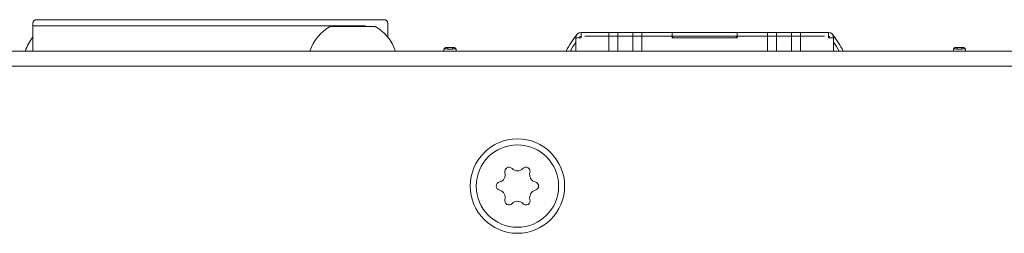
# Model space of a CAD drawing. Units: millimetres. Extents: x 0 to 841, y 0 to 594.
# Drawn here: x 258 to 324, y 344 to 359 of the extents above; entities that cross this region are included whole.
import ezdxf

# ---------------------------------------------------------------- set-up
doc = ezdxf.new("R2010")
doc.units = ezdxf.units.MM
doc.header["$LTSCALE"] = 0.2
doc.layers.add('1', color=7, linetype='Continuous', true_color=0xffffff)

msp = doc.modelspace()

# ---------------------------------------------------------------- linework, layer by layer
at = {"layer": '1', "color": 3, "linetype": 'Continuous', "lineweight": 18}
for p, q in [((259.072, 358.41), (259.072, 356.56)), ((259.322, 358.66), (282.522, 358.66)), ((281.922, 358.21), (278.922, 358.21)), ((282.772, 357.498), (282.772, 358.41)), ((295.667, 357.81), (295.667, 357.46)), ((297.522, 357.81), (295.667, 357.81)), ((295.667, 357.81), (295.667, 357.81)), ((297.522, 357.81), (297.522, 357.46)), ((297.522, 357.81), (298.122, 357.81)), ((297.522, 357.81), (297.522, 357.81)), ((298.122, 357.678), (298.122, 357.81)), ((299.122, 357.81), (298.122, 357.81)), ((298.122, 357.81), (298.122, 357.81)), ((298.122, 356.56), (298.122, 357.678)), ((299.122, 357.678), (299.122, 357.81)), ((299.122, 357.81), (299.722, 357.81)), ((299.122, 357.81), (299.122, 357.81)), ((299.122, 356.56), (299.122, 357.678)), ((299.722, 357.81), (299.722, 357.46)), ((301.747, 357.81), (299.722, 357.81)), ((299.722, 357.81), (299.722, 357.81)), ((301.747, 357.81), (301.747, 357.46)), ((301.747, 357.81), (301.747, 357.81)), ((301.747, 357.56), (301.847, 357.46)), ((306.097, 357.81), (301.748, 357.81)), ((301.748, 357.81), (301.748, 357.81)), ((306.097, 357.56), (301.748, 357.56)), ((305.997, 357.46), (306.097, 357.56)), ((306.097, 357.46), (306.097, 357.81)), ((308.122, 357.81), (306.097, 357.81)), ((306.097, 357.81), (306.097, 357.81)), ((308.122, 357.81), (308.122, 357.46)), ((308.722, 357.81), (308.122, 357.81)), ((308.122, 357.81), (308.122, 357.81)), ((308.722, 357.81), (308.722, 357.678)), ((308.722, 357.81), (308.722, 357.81)), ((308.722, 357.81), (309.722, 357.81)), ((308.722, 357.81), (308.722, 357.81)), ((308.722, 357.678), (308.722, 356.56)), ((309.722, 357.81), (309.722, 357.678)), ((310.322, 357.81), (309.722, 357.81)), ((309.722, 357.81), (309.722, 357.81)), ((309.722, 357.678), (309.722, 356.56)), ((310.322, 357.81), (310.322, 357.46)), ((312.177, 357.81), (310.322, 357.81)), ((310.322, 357.81), (310.322, 357.81)), ((312.177, 357.81), (312.177, 357.46)), ((312.177, 357.81), (312.177, 357.81)), ((295.667, 357.46), (295.317, 357.46)), ((295.317, 356.56), (295.317, 357.46)), ((295.317, 357.46), (295.317, 357.46)), ((297.522, 356.56), (297.522, 357.46)), ((299.722, 356.56), (299.722, 357.46)), ((301.747, 357.46), (306.097, 357.46)), ((301.747, 357.46), (301.747, 357.46)), ((301.847, 357.46), (301.847, 357.46)), ((305.997, 357.46), (305.997, 357.46)), ((308.122, 356.56), (308.122, 357.46)), ((310.322, 356.56), (310.322, 357.46)), ((312.527, 357.46), (312.177, 357.46)), ((312.177, 357.46), (312.177, 357.46)), ((312.527, 356.56), (312.527, 357.46)), ((76.922, 356.56), (505.922, 356.56)), ((286.769, 356.81), (287.076, 356.81)), ((287.076, 356.705), (286.769, 356.705)), ((295.317, 356.56), (295.317, 356.56)), ((312.527, 356.56), (312.527, 356.56)), ((320.514, 356.56), (320.519, 356.705)), ((320.769, 356.81), (321.076, 356.81)), ((321.076, 356.705), (320.769, 356.705)), ((75.172, 355.56), (507.672, 355.56))]:
    msp.add_line(p, q, dxfattribs=at)
at = {"layer": '1', "color": 4, "linetype": 'Continuous', "lineweight": 13}
for p, q in [((295.667, 357.81), (295.667, 357.81)), ((295.917, 357.56), (301.747, 357.56)), ((295.917, 357.56), (295.917, 357.56)), ((306.097, 357.81), (306.097, 357.81)), ((306.097, 357.56), (311.927, 357.56)), ((306.097, 357.56), (306.097, 357.56)), ((286.514, 356.56), (286.519, 356.706)), ((287.326, 356.706), (287.331, 356.56)), ((321.326, 356.706), (321.331, 356.56))]:
    msp.add_line(p, q, dxfattribs=at)
at = {"layer": '1', "color": 3, "linetype": 'Continuous', "lineweight": 18}
for points in [[(281.285, 358.26), (280.973, 358.26), (280.632, 358.26), (280.264, 358.26), (279.87, 358.26), (279.451, 358.26), (279.009, 358.26), (278.543, 358.26), (278.057, 358.26), (277.55, 358.26), (277.025, 358.26), (276.483, 358.26), (275.925, 358.26), (275.354, 358.26), (274.77, 358.26), (274.175, 358.26), (273.571, 358.26), (272.96, 358.26), (272.343, 358.26), (271.722, 358.26), (271.099, 358.26), (270.475, 358.26), (269.853, 358.26), (269.234, 358.26), (268.619, 358.26), (268.011, 358.26), (267.411, 358.26), (266.82, 358.26), (266.241, 358.26), (265.676, 358.26), (265.125, 358.26), (264.59, 358.26), (264.073, 358.26), (263.574, 358.26), (263.097, 358.26), (262.641, 358.26), (262.209, 358.26), (261.8, 358.26), (261.418, 358.26), (261.062, 358.26), (260.733, 358.26), (260.433, 358.26), (260.162, 358.26), (259.921, 358.26), (259.711, 358.26), (259.532, 358.26), (259.385, 358.26), (259.271, 358.26), (259.188, 358.26), (259.139, 358.26), (259.122, 358.26)], [(286.519, 356.705), (286.623, 356.81)], [(286.769, 356.705), (286.761, 356.705), (286.753, 356.706), (286.745, 356.706), (286.737, 356.706), (286.73, 356.706), (286.722, 356.707), (286.714, 356.707), (286.707, 356.707), (286.699, 356.707), (286.691, 356.707), (286.684, 356.708), (286.677, 356.708), (286.669, 356.708), (286.662, 356.708), (286.655, 356.708), (286.648, 356.708), (286.642, 356.708), (286.635, 356.708), (286.628, 356.708), (286.622, 356.709), (286.616, 356.709), (286.609, 356.709), (286.603, 356.709), (286.598, 356.709), (286.592, 356.709), (286.587, 356.709), (286.581, 356.709), (286.576, 356.709), (286.571, 356.709), (286.567, 356.709), (286.562, 356.708), (286.558, 356.708), (286.554, 356.708), (286.55, 356.708), (286.546, 356.708), (286.543, 356.708), (286.539, 356.708), (286.536, 356.708), (286.534, 356.708), (286.531, 356.707), (286.529, 356.707), (286.527, 356.707), (286.525, 356.707), (286.523, 356.707), (286.522, 356.706), (286.521, 356.706), (286.52, 356.706), (286.519, 356.706), (286.519, 356.705), (286.519, 356.705)], [(286.623, 356.81), (286.607, 356.794)], [(286.623, 356.81), (286.623, 356.81), (286.623, 356.81), (286.623, 356.81), (286.624, 356.81), (286.625, 356.81), (286.625, 356.81), (286.626, 356.81), (286.627, 356.81), (286.629, 356.81), (286.63, 356.81), (286.631, 356.81), (286.633, 356.81), (286.635, 356.81), (286.637, 356.81), (286.639, 356.81), (286.641, 356.81), (286.643, 356.81), (286.646, 356.81), (286.648, 356.81), (286.651, 356.81), (286.654, 356.81), (286.657, 356.81), (286.66, 356.81), (286.663, 356.81), (286.666, 356.81), (286.669, 356.81), (286.673, 356.81), (286.676, 356.81), (286.68, 356.81), (286.683, 356.81), (286.687, 356.81), (286.691, 356.81), (286.695, 356.81), (286.698, 356.81), (286.702, 356.81), (286.706, 356.81), (286.711, 356.81), (286.715, 356.81), (286.719, 356.81), (286.723, 356.81), (286.728, 356.81), (286.732, 356.81), (286.737, 356.81), (286.741, 356.81), (286.745, 356.81), (286.75, 356.81), (286.755, 356.81), (286.759, 356.81), (286.764, 356.81), (286.769, 356.81)], [(286.623, 356.81), (286.623, 356.81), (286.623, 356.81), (286.623, 356.81), (286.624, 356.81), (286.624, 356.81), (286.624, 356.81), (286.625, 356.81), (286.626, 356.81), (286.627, 356.81), (286.628, 356.81), (286.629, 356.81), (286.63, 356.81), (286.632, 356.81), (286.633, 356.81), (286.635, 356.81), (286.636, 356.81), (286.638, 356.81), (286.64, 356.81), (286.642, 356.81), (286.645, 356.81), (286.647, 356.81), (286.649, 356.81), (286.652, 356.81), (286.655, 356.81), (286.658, 356.81), (286.661, 356.81), (286.664, 356.81), (286.667, 356.81), (286.67, 356.81), (286.674, 356.81), (286.677, 356.81), (286.681, 356.81), (286.685, 356.81), (286.689, 356.81), (286.693, 356.81), (286.697, 356.81), (286.701, 356.81), (286.706, 356.81), (286.71, 356.81), (286.715, 356.81), (286.72, 356.81), (286.725, 356.81), (286.73, 356.81), (286.735, 356.81), (286.74, 356.81), (286.746, 356.81), (286.751, 356.81), (286.757, 356.81), (286.763, 356.81), (286.769, 356.81)], [(286.769, 356.705), (286.769, 356.81)], [(287.076, 356.81), (287.081, 356.81), (287.085, 356.81), (287.09, 356.81), (287.095, 356.81), (287.099, 356.81), (287.104, 356.81), (287.108, 356.81), (287.113, 356.81), (287.117, 356.81), (287.121, 356.81), (287.126, 356.81), (287.13, 356.81), (287.134, 356.81), (287.138, 356.81), (287.142, 356.81), (287.146, 356.81), (287.15, 356.81), (287.154, 356.81), (287.158, 356.81), (287.162, 356.81), (287.165, 356.81), (287.169, 356.81), (287.172, 356.81), (287.175, 356.81), (287.179, 356.81), (287.182, 356.81), (287.185, 356.81), (287.188, 356.81), (287.191, 356.81), (287.194, 356.81), (287.196, 356.81), (287.199, 356.81), (287.201, 356.81), (287.204, 356.81), (287.206, 356.81), (287.208, 356.81), (287.21, 356.81), (287.212, 356.81), (287.213, 356.81), (287.215, 356.81), (287.216, 356.81), (287.217, 356.81), (287.218, 356.81), (287.219, 356.81), (287.22, 356.81), (287.221, 356.81), (287.221, 356.81), (287.221, 356.81), (287.222, 356.81), (287.222, 356.81)], [(287.076, 356.81), (287.082, 356.81), (287.088, 356.81), (287.094, 356.81), (287.099, 356.81), (287.105, 356.81), (287.11, 356.81), (287.115, 356.81), (287.12, 356.81), (287.125, 356.81), (287.13, 356.81), (287.135, 356.81), (287.139, 356.81), (287.144, 356.81), (287.148, 356.81), (287.152, 356.81), (287.156, 356.81), (287.16, 356.81), (287.164, 356.81), (287.168, 356.81), (287.171, 356.81), (287.175, 356.81), (287.178, 356.81), (287.181, 356.81), (287.184, 356.81), (287.187, 356.81), (287.19, 356.81), (287.193, 356.81), (287.195, 356.81), (287.198, 356.81), (287.2, 356.81), (287.202, 356.81), (287.205, 356.81), (287.207, 356.81), (287.208, 356.81), (287.21, 356.81), (287.212, 356.81), (287.213, 356.81), (287.215, 356.81), (287.216, 356.81), (287.217, 356.81), (287.218, 356.81), (287.219, 356.81), (287.22, 356.81), (287.22, 356.81), (287.221, 356.81), (287.221, 356.81), (287.222, 356.81), (287.222, 356.81), (287.222, 356.81), (287.222, 356.81)], [(287.076, 356.705), (287.076, 356.81)], [(287.326, 356.705), (287.326, 356.705), (287.326, 356.706), (287.325, 356.706), (287.324, 356.706), (287.323, 356.706), (287.322, 356.707), (287.32, 356.707), (287.318, 356.707), (287.316, 356.707), (287.314, 356.707), (287.311, 356.708), (287.308, 356.708), (287.305, 356.708), (287.302, 356.708), (287.299, 356.708), (287.295, 356.708), (287.291, 356.708), (287.287, 356.708), (287.283, 356.708), (287.278, 356.709), (287.274, 356.709), (287.269, 356.709), (287.264, 356.709), (287.258, 356.709), (287.253, 356.709), (287.247, 356.709), (287.241, 356.709), (287.235, 356.709), (287.229, 356.709), (287.223, 356.709), (287.217, 356.708), (287.21, 356.708), (287.203, 356.708), (287.197, 356.708), (287.19, 356.708), (287.183, 356.708), (287.175, 356.708), (287.168, 356.708), (287.161, 356.708), (287.153, 356.707), (287.146, 356.707), (287.138, 356.707), (287.131, 356.707), (287.123, 356.707), (287.115, 356.706), (287.108, 356.706), (287.1, 356.706), (287.092, 356.706), (287.084, 356.705), (287.076, 356.705)], [(287.326, 356.705), (287.222, 356.81)], [(320.519, 356.705), (320.623, 356.81)], [(320.769, 356.705), (320.761, 356.705), (320.753, 356.706), (320.745, 356.706), (320.737, 356.706), (320.73, 356.706), (320.722, 356.707), (320.714, 356.707), (320.707, 356.707), (320.699, 356.707), (320.691, 356.707), (320.684, 356.708), (320.677, 356.708), (320.669, 356.708), (320.662, 356.708), (320.655, 356.708), (320.648, 356.708), (320.642, 356.708), (320.635, 356.708), (320.628, 356.708), (320.622, 356.709), (320.616, 356.709), (320.609, 356.709), (320.603, 356.709), (320.598, 356.709), (320.592, 356.709), (320.587, 356.709), (320.581, 356.709), (320.576, 356.709), (320.571, 356.709), (320.567, 356.709), (320.562, 356.708), (320.558, 356.708), (320.554, 356.708), (320.55, 356.708), (320.546, 356.708), (320.543, 356.708), (320.539, 356.708), (320.536, 356.708), (320.534, 356.708), (320.531, 356.707), (320.529, 356.707), (320.527, 356.707), (320.525, 356.707), (320.523, 356.707), (320.522, 356.706), (320.521, 356.706), (320.52, 356.706), (320.519, 356.706), (320.519, 356.705), (320.519, 356.705)], [(320.623, 356.81), (320.607, 356.794)], [(320.623, 356.81), (320.623, 356.81), (320.623, 356.81), (320.623, 356.81), (320.624, 356.81), (320.625, 356.81), (320.625, 356.81), (320.626, 356.81), (320.627, 356.81), (320.629, 356.81), (320.63, 356.81), (320.631, 356.81), (320.633, 356.81), (320.635, 356.81), (320.637, 356.81), (320.639, 356.81), (320.641, 356.81), (320.643, 356.81), (320.646, 356.81), (320.648, 356.81), (320.651, 356.81), (320.654, 356.81), (320.657, 356.81), (320.66, 356.81), (320.663, 356.81), (320.666, 356.81), (320.669, 356.81), (320.673, 356.81), (320.676, 356.81), (320.68, 356.81), (320.683, 356.81), (320.687, 356.81), (320.691, 356.81), (320.695, 356.81), (320.698, 356.81), (320.702, 356.81), (320.706, 356.81), (320.711, 356.81), (320.715, 356.81), (320.719, 356.81), (320.723, 356.81), (320.728, 356.81), (320.732, 356.81), (320.737, 356.81), (320.741, 356.81), (320.745, 356.81), (320.75, 356.81), (320.755, 356.81), (320.759, 356.81), (320.764, 356.81), (320.769, 356.81)], [(320.623, 356.81), (320.623, 356.81), (320.623, 356.81), (320.623, 356.81), (320.624, 356.81), (320.624, 356.81), (320.624, 356.81), (320.625, 356.81), (320.626, 356.81), (320.627, 356.81), (320.628, 356.81), (320.629, 356.81), (320.63, 356.81), (320.632, 356.81), (320.633, 356.81), (320.635, 356.81), (320.636, 356.81), (320.638, 356.81), (320.64, 356.81), (320.642, 356.81), (320.645, 356.81), (320.647, 356.81), (320.649, 356.81), (320.652, 356.81), (320.655, 356.81), (320.658, 356.81), (320.661, 356.81), (320.664, 356.81), (320.667, 356.81), (320.67, 356.81), (320.674, 356.81), (320.677, 356.81), (320.681, 356.81), (320.685, 356.81), (320.689, 356.81), (320.693, 356.81), (320.697, 356.81), (320.701, 356.81), (320.706, 356.81), (320.71, 356.81), (320.715, 356.81), (320.72, 356.81), (320.725, 356.81), (320.73, 356.81), (320.735, 356.81), (320.74, 356.81), (320.746, 356.81), (320.751, 356.81), (320.757, 356.81), (320.763, 356.81), (320.769, 356.81)], [(320.769, 356.705), (320.769, 356.81)], [(321.076, 356.81), (321.081, 356.81), (321.085, 356.81), (321.09, 356.81), (321.095, 356.81), (321.099, 356.81), (321.104, 356.81), (321.108, 356.81), (321.113, 356.81), (321.117, 356.81), (321.121, 356.81), (321.126, 356.81), (321.13, 356.81), (321.134, 356.81), (321.138, 356.81), (321.142, 356.81), (321.146, 356.81), (321.15, 356.81), (321.154, 356.81), (321.158, 356.81), (321.162, 356.81), (321.165, 356.81), (321.169, 356.81), (321.172, 356.81), (321.175, 356.81), (321.179, 356.81), (321.182, 356.81), (321.185, 356.81), (321.188, 356.81), (321.191, 356.81), (321.194, 356.81), (321.196, 356.81), (321.199, 356.81), (321.201, 356.81), (321.204, 356.81), (321.206, 356.81), (321.208, 356.81), (321.21, 356.81), (321.212, 356.81), (321.213, 356.81), (321.215, 356.81), (321.216, 356.81), (321.217, 356.81), (321.218, 356.81), (321.219, 356.81), (321.22, 356.81), (321.221, 356.81), (321.221, 356.81), (321.221, 356.81), (321.222, 356.81), (321.222, 356.81)], [(321.076, 356.81), (321.082, 356.81), (321.088, 356.81), (321.094, 356.81), (321.099, 356.81), (321.105, 356.81), (321.11, 356.81), (321.115, 356.81), (321.12, 356.81), (321.125, 356.81), (321.13, 356.81), (321.135, 356.81), (321.139, 356.81), (321.144, 356.81), (321.148, 356.81), (321.152, 356.81), (321.156, 356.81), (321.16, 356.81), (321.164, 356.81), (321.168, 356.81), (321.171, 356.81), (321.175, 356.81), (321.178, 356.81), (321.181, 356.81), (321.184, 356.81), (321.187, 356.81), (321.19, 356.81), (321.193, 356.81), (321.195, 356.81), (321.198, 356.81), (321.2, 356.81), (321.202, 356.81), (321.205, 356.81), (321.207, 356.81), (321.208, 356.81), (321.21, 356.81), (321.212, 356.81), (321.213, 356.81), (321.215, 356.81), (321.216, 356.81), (321.217, 356.81), (321.218, 356.81), (321.219, 356.81), (321.22, 356.81), (321.22, 356.81), (321.221, 356.81), (321.221, 356.81), (321.222, 356.81), (321.222, 356.81), (321.222, 356.81), (321.222, 356.81)], [(321.076, 356.705), (321.076, 356.81)], [(321.326, 356.705), (321.326, 356.705), (321.326, 356.706), (321.325, 356.706), (321.324, 356.706), (321.323, 356.706), (321.322, 356.707), (321.32, 356.707), (321.318, 356.707), (321.316, 356.707), (321.314, 356.707), (321.311, 356.708), (321.308, 356.708), (321.305, 356.708), (321.302, 356.708), (321.299, 356.708), (321.295, 356.708), (321.291, 356.708), (321.287, 356.708), (321.283, 356.708), (321.278, 356.709), (321.274, 356.709), (321.269, 356.709), (321.264, 356.709), (321.258, 356.709), (321.253, 356.709), (321.247, 356.709), (321.241, 356.709), (321.235, 356.709), (321.229, 356.709), (321.223, 356.709), (321.217, 356.708), (321.21, 356.708), (321.203, 356.708), (321.197, 356.708), (321.19, 356.708), (321.183, 356.708), (321.175, 356.708), (321.168, 356.708), (321.161, 356.708), (321.153, 356.707), (321.146, 356.707), (321.138, 356.707), (321.131, 356.707), (321.123, 356.707), (321.115, 356.706), (321.108, 356.706), (321.1, 356.706), (321.092, 356.706), (321.084, 356.705), (321.076, 356.705)], [(321.326, 356.705), (321.222, 356.81)]]:
    msp.add_lwpolyline(points, dxfattribs=at)
for radius in [3.15, 2.75]:
    msp.add_circle((291.422, 347.56), radius, dxfattribs=at)
for centre, radius, start, end in [((259.322, 358.41), 0.25, 90, 180), ((280.293, 355.711), 2.85, 118.74698, 162.6742), ((280.552, 355.711), 2.85, 17.3258, 61.25302), ((282.522, 358.41), 0.25, 0, 90), ((300.718, 353.447), 6.801, 141.53403, 152.76059), ((300.718, 353.447), 6.801, 141.53403, 152.76134), ((295.667, 357.46), 0.35, 90, 180), ((295.667, 357.46), 0.35, 90, 180), ((295.667, 357.46), 0.1, 90, 180), ((295.667, 357.46), 0.1, 90, 180), ((312.177, 357.46), 0.35, 0, 90), ((312.177, 357.46), 0.35, 0, 90), ((312.177, 357.46), 0.1, 360, 90), ((312.177, 357.46), 0.1, 0, 90), ((307.126, 353.447), 6.801, 27.23942, 38.46597), ((307.126, 353.447), 6.801, 27.23866, 38.46597), ((261.293, 355.711), 2.85, 141.18624, 162.6742), ((300.718, 353.447), 6.551, 145.53381, 151.62911), ((300.718, 353.447), 6.551, 145.5338, 151.62986), ((307.126, 353.447), 6.551, 28.3709, 34.46621), ((307.126, 353.447), 6.551, 28.37014, 34.46695), ((290.115, 348.315), 0.494, 283.34176, 16.65824), ((290.858, 348.537), 0.282, 43.34176, 196.65824), ((291.422, 349.069), 0.493, 223.34176, 316.65824), ((291.986, 348.537), 0.282, 343.34176, 136.65824), ((292.729, 348.315), 0.494, 163.34176, 256.65824), ((290.294, 347.56), 0.282, 103.34176, 256.65824), ((292.55, 347.56), 0.282, 283.34176, 76.65824), ((290.115, 346.806), 0.494, 343.34176, 76.65824), ((292.729, 346.806), 0.494, 103.34176, 196.65824), ((290.858, 346.583), 0.282, 163.34176, 316.65824), ((291.422, 346.051), 0.494, 43.34176, 136.65824), ((291.986, 346.583), 0.282, 223.34176, 16.65824)]:
    msp.add_arc(centre, radius, start, end, dxfattribs=at)

doc.saveas('drawing.dxf')
